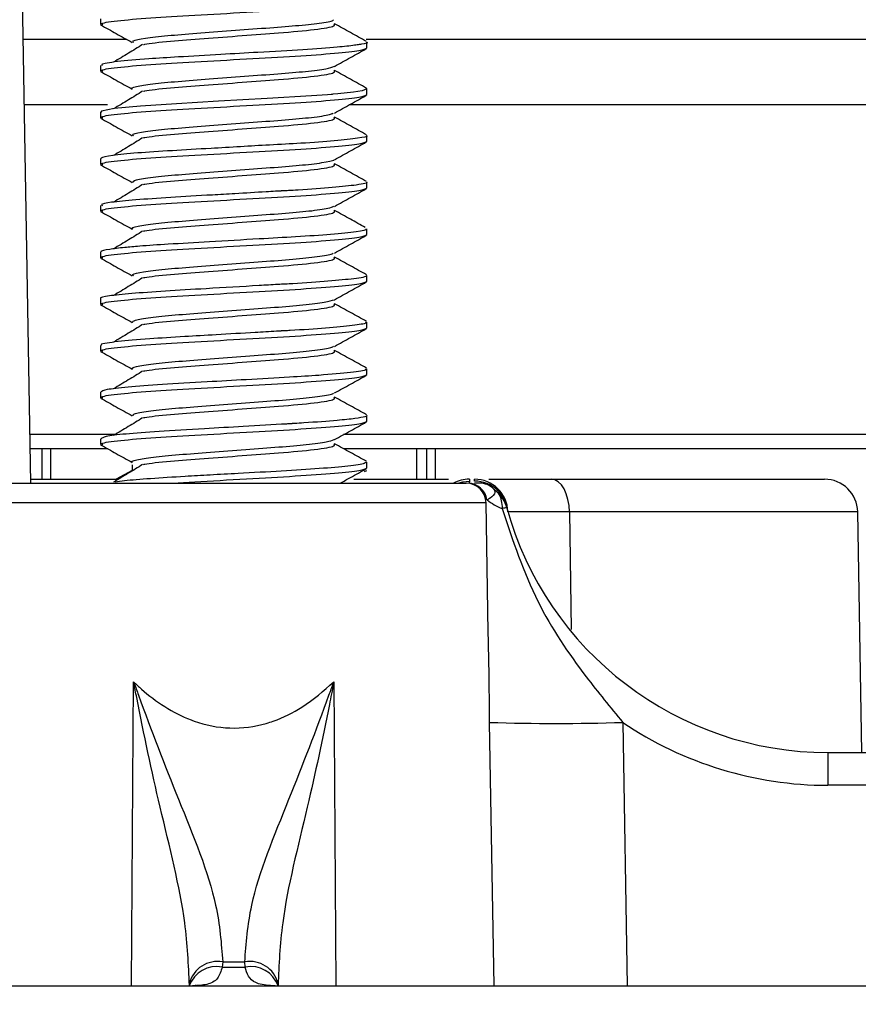
# Model space of a CAD drawing. Units: inches. Extents: x 11132 to 24807, y -8811 to -2994.
# Drawn here: x 11379 to 11380, y -3231 to -3231 of the extents above; entities that cross this region are included whole.
import ezdxf

# ---------------------------------------------------------------- set-up
doc = ezdxf.new("R2010")
doc.units = ezdxf.units.IN
doc.header["$LTSCALE"] = 0.5
doc.header["$MEASUREMENT"] = 0
doc.layers.add('PRLFrame', color=134, linetype='Continuous', lineweight=35)

# ---------------------------------------------------------------- blocks, each defined once
blk = doc.blocks.new('A$C3A7A067F')
at = {"color": 7, "linetype": 'Continuous', "lineweight": 25}
for p, q in [((-1.39937, -0.29161), (-1.40635, 0.10859)), ((-1.35827, -0.01736), (-1.35827, -0.0208)), ((-1.34275, -0.02953), (-1.40394, -0.02953)), ((-0.727, -0.02953), (-1.2012, -0.02953)), ((-1.20079, -0.03457), (-1.20079, -0.03115)), ((-1.35827, -0.0449), (-1.35827, -0.04835)), ((-1.20079, -0.06213), (-1.20079, -0.0587)), ((-1.35827, -0.07251), (-1.35827, -0.07591)), ((-1.20079, -0.08969), (-1.20079, -0.08628)), ((-1.35827, -0.10007), (-1.35827, -0.10347)), ((-1.20079, -0.11724), (-1.20079, -0.11378)), ((-1.35827, -0.12759), (-1.35827, -0.13103)), ((-1.20079, -0.1448), (-1.20079, -0.14135)), ((-1.35827, -0.15516), (-1.35827, -0.15859)), ((-1.20079, -0.17236), (-1.20079, -0.1689)), ((-1.35827, -0.18273), (-1.35827, -0.18615)), ((-1.20079, -0.19992), (-1.20079, -0.19648)), ((-1.35827, -0.21023), (-1.35827, -0.21371)), ((-1.20079, -0.22748), (-1.20079, -0.22403)), ((-1.35827, -0.23785), (-1.35827, -0.24127)), ((-1.20079, -0.25504), (-1.20079, -0.25159)), ((-1.34968, -0.26293), (-1.39987, -0.26293)), ((-1.35827, -0.2654), (-1.35827, -0.26883)), ((-0.7202, -0.26293), (-1.21459, -0.26293)), ((-1.35394, -0.27133), (-1.39972, -0.27133)), ((-1.39272, -0.28925), (-1.39272, -0.27133)), ((-1.3878, -0.27133), (-1.3878, -0.28925)), ((-0.29331, -0.27133), (-1.21449, -0.27133)), ((-1.17126, -0.28925), (-1.17126, -0.27133)), ((-1.16043, -0.27133), (-1.16043, -0.28925)), ((-1.3396, -0.28406), (-1.34892, -0.28925)), ((-1.33962, -0.28073), (-1.33962, -0.28407)), ((-1.20236, -0.28463), (-1.20079, -0.28417)), ((-1.20079, -0.2826), (-1.20079, -0.27914)), ((-1.39941, -0.28925), (-1.34769, -0.28925)), ((-1.20849, -0.28925), (-1.15262, -0.28925)), ((-1.14032, -0.29038), (-1.14035, -0.29161)), ((-1.1403, -0.28925), (-1.14032, -0.29038)), ((-1.13724, -0.29038), (-1.13726, -0.28925)), ((-1.09179, -0.28925), (-0.93056, -0.28925)), ((-1.41678, -0.29161), (-1.14227, -0.29161)), ((-1.1439, -0.29161), (-1.14507, -0.29161)), ((-1.12912, -0.37987), (-1.13046, -0.30322)), ((-0.9084, -0.45067), (-0.91088, -0.30859)), ((-0.92845, -0.45067), (-0.92845, -0.47001)), ((-0.92845, -0.45067), (-0.90169, -0.45067)), ((-0.90169, -0.47001), (-0.92845, -0.47001)), ((-1.28605, -0.57432), (-1.28634, -0.57741)), ((-1.27271, -0.57741), (-1.27301, -0.57432)), ((-1.28634, -0.57741), (-1.27271, -0.57741)), ((-1.30581, -0.58701), (-1.3059, -0.58846)), ((-1.25313, -0.58846), (-1.25332, -0.58701)), ((-1.82729, -0.58846), (-0.73177, -0.58846))]:
    blk.add_line(p, q, dxfattribs=at)
at = {"color": 8, "linetype": 'Continuous', "lineweight": 25}
for p, q in [((-1.35418, -0.06821), (-1.40327, -0.06821)), ((-0.727, -0.06821), (-1.21137, -0.06821)), ((-1.16543, -0.28925), (-1.16543, -0.27133)), ((-1.13046, -0.30322), (-1.42859, -0.30322)), ((-1.0812, -0.30859), (-1.08009, -0.37804)), ((-0.91088, -0.30859), (-1.0812, -0.30859)), ((-1.33988, -0.58846), (-1.33865, -0.40891)), ((-1.22041, -0.40891), (-1.21918, -0.58846)), ((-1.12573, -0.58846), (-1.12835, -0.43288)), ((-1.0497, -0.43288), (-1.04713, -0.58846))]:
    blk.add_line(p, q, dxfattribs=at)
at = {"color": 7, "linetype": 'Continuous', "lineweight": 25, "flags": 128}
for points in [[(-1.20151, -0.05828), (-1.2008, -0.05862), (-1.20359, -0.05986), (-1.20882, -0.06069), (-1.21798, -0.06167), (-1.221, -0.06193), (-1.2214, -0.06197), (-1.2215, -0.06197), (-1.22152, -0.06198), (-1.22154, -0.06198), (-1.22154, -0.06198), (-1.22154, -0.06198), (-1.22154, -0.06198), (-1.22154, -0.06198), (-1.22154, -0.06198), (-1.22155, -0.06198), (-1.22157, -0.06198), (-1.22168, -0.06199), (-1.22197, -0.06201), (-1.22408, -0.06218), (-1.23356, -0.06284), (-1.25982, -0.06442), (-1.28854, -0.06609), (-1.31342, -0.06756), (-1.33465, -0.06895), (-1.35013, -0.07041), (-1.35763, -0.07199), (-1.35809, -0.07251)], [(-1.0812, -0.30859), (-1.08143, -0.3048), (-1.08206, -0.30117), (-1.08305, -0.29782), (-1.08437, -0.2949), (-1.08596, -0.2925), (-1.08778, -0.29072), (-1.08975, -0.28962), (-1.09179, -0.28925)]]:
    blk.add_lwpolyline(points, dxfattribs=at)
at = {"color": 8, "linetype": 'Continuous', "lineweight": 25, "flags": 128}
blk.add_lwpolyline([(-1.14721, -0.29161), (-1.14412, -0.29074), (-1.14032, -0.29038)], dxfattribs=at)
at = {"color": 7, "linetype": 'Continuous', "lineweight": 25}
for centre, radius, start, end in [((-1.1403, -0.30894), 0.01969, 90, 118.35764), ((-1.13726, -0.30894), 0.01969, 1, 90), ((-0.93056, -0.30894), 0.01969, 1, 90), ((-1.14227, -0.30343), 0.01181, 1, 90), ((-1.14123, -0.30308), 0.01146, 8.37066, 89.00926), ((-1.13411, -0.30342), 0.0118, 46.29961, 89.99824), ((-1.08522, -0.25318), 0.0583, 225.67249, 228.18267), ((-1.10917, -0.27608), 0.03272, 230.71844, 249.01713), ((-1.13721, -0.3113), 0.01969, 15.39396, 48.18279), ((-1.11615, -0.32262), 0.01668, 97.18507, 106.51744), ((-0.92845, -0.25382), 0.19685, 195.39396, 270), ((-1.08903, 0.81519), 1.24869, 268.19529, 271.80471), ((-0.92845, -0.25348), 0.21654, 235.94602, 270)]:
    blk.add_arc(centre, radius, start, end, dxfattribs=at)
at = {"color": 8, "linetype": 'Continuous', "lineweight": 25}
for centre, radius, start, end in [((-1.13718, -0.31001), 0.01963, 5.20263, 90.16545), ((-1.28907, -0.59116), 0.01711, 79.82219, 166.07121), ((-1.26999, -0.59117), 0.01712, 13.96929, 100.17285), ((-1.28967, -0.59416), 0.01707, 78.7614, 160.51136), ((-1.26938, -0.59416), 0.01707, 19.48864, 101.2386)]:
    blk.add_arc(centre, radius, start, end, dxfattribs=at)
at = {"color": 7, "linetype": 'Continuous', "lineweight": 25}
blk.add_ellipse((-1.27953, -0.2437), major_axis=(0.34239, 0), ratio=0.965826, start_param=4.693349, end_param=4.731429, dxfattribs=at)
for points, knots in [([(-1.35689, -0.02093), (-1.35734, -0.02072), (-1.35895, -0.01997), (-1.34956, -0.01856), (-1.33015, -0.01678), (-1.30267, -0.01527), (-1.27207, -0.01345), (-1.24241, -0.01177), (-1.21898, -0.01023), (-1.20365, -0.0085), (-1.20173, -0.0075), (-1.20079, -0.00701)], [0, 0, 0, 0, 0.048149, 0.170438, 0.293056, 0.411449, 0.534757, 0.655853, 0.775282, 0.889385, 1, 1, 1, 1]), ([(-1.35823, -0.02091), (-1.35512, -0.02263), (-1.34889, -0.02609), (-1.34267, -0.02957), (-1.33956, -0.03131)], [0, 0, 0, 0, 0.498721, 1, 1, 1, 1]), ([(-1.33881, -0.03131), (-1.33903, -0.03101), (-1.33958, -0.03024), (-1.33259, -0.02885), (-1.31949, -0.02727), (-1.30156, -0.02592), (-1.28113, -0.02436), (-1.26052, -0.02277), (-1.24201, -0.02142), (-1.22828, -0.01987), (-1.22088, -0.01863), (-1.22066, -0.01802), (-1.22061, -0.01788)], [0, 0, 0, 0, 0.071, 0.184217, 0.297524, 0.406411, 0.519395, 0.632898, 0.741851, 0.854574, 0.968247, 1, 1, 1, 1]), ([(-1.33285, -0.03254), (-1.33258, -0.03247), (-1.33004, -0.03183), (-1.31757, -0.03056), (-1.29756, -0.02907), (-1.27451, -0.02728), (-1.2508, -0.02552), (-1.2303, -0.02373), (-1.21896, -0.02175), (-1.22004, -0.02069), (-1.22047, -0.02026)], [0, 0, 0, 0, 0.0166434, 0.1554801, 0.2895119, 0.4249558, 0.5582419, 0.7203864, 0.8871092, 1, 1, 1, 1]), ([(-1.20115, -0.03073), (-1.20429, -0.02898), (-1.21055, -0.0255), (-1.2168, -0.02201), (-1.21991, -0.02027)], [0, 0, 0, 0, 0.502557, 1, 1, 1, 1]), ([(-1.35689, -0.04849), (-1.35734, -0.04828), (-1.35895, -0.04753), (-1.34956, -0.04612), (-1.33015, -0.04434), (-1.30267, -0.04283), (-1.27207, -0.04101), (-1.24241, -0.03933), (-1.21898, -0.03779), (-1.20365, -0.03606), (-1.20173, -0.03506), (-1.20079, -0.03457)], [0, 0, 0, 0, 0.048155, 0.170444, 0.293061, 0.411453, 0.53476, 0.655855, 0.775283, 0.889386, 1, 1, 1, 1]), ([(-1.20082, -0.03115), (-1.20081, -0.03116), (-1.19957, -0.03158), (-1.20223, -0.032), (-1.20564, -0.03265), (-1.20953, -0.03324), (-1.21906, -0.0343), (-1.23822, -0.03567), (-1.26286, -0.03706), (-1.28856, -0.03854), (-1.311, -0.03982), (-1.33262, -0.04113), (-1.34925, -0.04265), (-1.3582, -0.04399), (-1.35744, -0.04469), (-1.35721, -0.0449)], [0, 0, 0, 0, 0.00081, 0.092781, 0.10908, 0.138393, 0.216918, 0.326918, 0.44203, 0.530714, 0.636504, 0.719659, 0.836961, 0.951779, 1, 1, 1, 1]), ([(-1.33339, -0.03257), (-1.33615, -0.03429), (-1.34169, -0.03774), (-1.34757, -0.04121), (-1.35051, -0.04295)], [0, 0, 0, 0, 0.498608, 1, 1, 1, 1]), ([(-1.21995, -0.04544), (-1.21681, -0.04369), (-1.21056, -0.0402), (-1.20431, -0.03672), (-1.20119, -0.03498)], [0, 0, 0, 0, 0.50178, 1, 1, 1, 1]), ([(-1.33951, -0.05884), (-1.33954, -0.05883), (-1.34094, -0.05834), (-1.33742, -0.05742), (-1.3285, -0.05579), (-1.31306, -0.0543), (-1.294, -0.05291), (-1.27318, -0.0513), (-1.2531, -0.04979), (-1.23622, -0.04842), (-1.224, -0.04684), (-1.22135, -0.04586), (-1.22008, -0.0454)], [0, 0, 0, 0, 0.002135, 0.111948, 0.22587, 0.337325, 0.446826, 0.560677, 0.67248, 0.781723, 0.895475, 1, 1, 1, 1]), ([(-1.35823, -0.04847), (-1.35512, -0.05019), (-1.34889, -0.05365), (-1.34267, -0.05713), (-1.33956, -0.05887)], [0, 0, 0, 0, 0.498776, 1, 1, 1, 1]), ([(-1.33285, -0.0601), (-1.33258, -0.06003), (-1.33004, -0.05939), (-1.31757, -0.05812), (-1.29756, -0.05662), (-1.27451, -0.05484), (-1.2508, -0.05308), (-1.2303, -0.05129), (-1.21896, -0.04931), (-1.22004, -0.04825), (-1.22047, -0.04782)], [0, 0, 0, 0, 0.016663, 0.1555, 0.289531, 0.424975, 0.558261, 0.720405, 0.887128, 1, 1, 1, 1]), ([(-1.20115, -0.05829), (-1.20429, -0.05654), (-1.21054, -0.05306), (-1.2168, -0.04957), (-1.21991, -0.04783)], [0, 0, 0, 0, 0.502462, 1, 1, 1, 1]), ([(-1.35689, -0.07605), (-1.35734, -0.07584), (-1.35895, -0.07509), (-1.34956, -0.07368), (-1.33015, -0.0719), (-1.30267, -0.07039), (-1.27207, -0.06857), (-1.24241, -0.06689), (-1.21898, -0.06535), (-1.20365, -0.06361), (-1.20173, -0.06262), (-1.20079, -0.06213)], [0, 0, 0, 0, 0.048162, 0.17045, 0.293066, 0.411457, 0.534763, 0.655858, 0.775285, 0.889386, 1, 1, 1, 1]), ([(-1.33339, -0.06012), (-1.33616, -0.06185), (-1.3417, -0.0653), (-1.34757, -0.06877), (-1.35051, -0.07051)], [0, 0, 0, 0, 0.498666, 1, 1, 1, 1]), ([(-1.21995, -0.073), (-1.21681, -0.07125), (-1.21056, -0.06776), (-1.20431, -0.06428), (-1.20119, -0.06254)], [0, 0, 0, 0, 0.501691, 1, 1, 1, 1]), ([(-1.33877, -0.08642), (-1.33908, -0.08624), (-1.34019, -0.08558), (-1.33482, -0.08436), (-1.32323, -0.08275), (-1.3062, -0.08137), (-1.2862, -0.07987), (-1.26538, -0.07825), (-1.24617, -0.07686), (-1.23109, -0.07538), (-1.22201, -0.07399), (-1.22106, -0.07325), (-1.22074, -0.073)], [0, 0, 0, 0, 0.0435615, 0.1557511, 0.2696671, 0.3791, 0.4909588, 0.6049678, 0.7146717, 0.8261753, 0.94025, 1, 1, 1, 1]), ([(-1.33286, -0.08766), (-1.33258, -0.08759), (-1.33004, -0.08694), (-1.31757, -0.08567), (-1.29756, -0.08418), (-1.27451, -0.0824), (-1.2508, -0.08064), (-1.2303, -0.07885), (-1.21896, -0.07687), (-1.22004, -0.07581), (-1.22047, -0.07538)], [0, 0, 0, 0, 0.016683, 0.155519, 0.289551, 0.424994, 0.55828, 0.720424, 0.887147, 1, 1, 1, 1]), ([(-1.20115, -0.08585), (-1.20429, -0.0841), (-1.21054, -0.08062), (-1.21679, -0.07713), (-1.21991, -0.07539)], [0, 0, 0, 0, 0.502366, 1, 1, 1, 1]), ([(-1.35823, -0.07603), (-1.35512, -0.07775), (-1.34889, -0.08121), (-1.34267, -0.08469), (-1.33956, -0.08643)], [0, 0, 0, 0, 0.498832, 1, 1, 1, 1]), ([(-1.20131, -0.08628), (-1.20115, -0.08635), (-1.19981, -0.0869), (-1.20558, -0.08785), (-1.21873, -0.08934), (-1.23781, -0.09087), (-1.2574, -0.0918), (-1.27558, -0.09291), (-1.2953, -0.09404), (-1.31682, -0.09529), (-1.33747, -0.0966), (-1.35215, -0.09806), (-1.35805, -0.09933), (-1.35803, -0.09993), (-1.35803, -0.10007)], [0, 0, 0, 0, 0.015156, 0.120273, 0.227811, 0.332183, 0.413624, 0.48407, 0.554584, 0.652366, 0.756122, 0.862128, 0.967121, 1, 1, 1, 1]), ([(-1.35689, -0.10361), (-1.35734, -0.10339), (-1.35895, -0.10265), (-1.34956, -0.10124), (-1.33015, -0.09946), (-1.30267, -0.09795), (-1.27207, -0.09612), (-1.24241, -0.09445), (-1.21898, -0.09291), (-1.20365, -0.09117), (-1.20173, -0.09018), (-1.20079, -0.08969)], [0, 0, 0, 0, 0.048168, 0.170456, 0.293071, 0.411462, 0.534766, 0.65586, 0.775286, 0.889387, 1, 1, 1, 1]), ([(-1.33339, -0.08768), (-1.33616, -0.08941), (-1.34171, -0.09286), (-1.34757, -0.09633), (-1.35051, -0.09807)], [0, 0, 0, 0, 0.498723, 1, 1, 1, 1]), ([(-1.21995, -0.10056), (-1.21681, -0.09881), (-1.21056, -0.09532), (-1.20431, -0.09183), (-1.20119, -0.0901)], [0, 0, 0, 0, 0.501603, 1, 1, 1, 1]), ([(-1.35823, -0.10359), (-1.35512, -0.10531), (-1.34889, -0.10877), (-1.34267, -0.11225), (-1.33956, -0.11399)], [0, 0, 0, 0, 0.4988875, 1, 1, 1, 1]), ([(-1.33902, -0.11398), (-1.33907, -0.11362), (-1.33918, -0.11279), (-1.33113, -0.1113), (-1.31724, -0.10974), (-1.29885, -0.1084), (-1.27823, -0.10681), (-1.2578, -0.10524), (-1.23974, -0.1039), (-1.22687, -0.10232), (-1.22028, -0.10117), (-1.22034, -0.10062), (-1.22035, -0.10056)], [0, 0, 0, 0, 0.086852, 0.200483, 0.313267, 0.422196, 0.535651, 0.648688, 0.757565, 0.870817, 0.984082, 1, 1, 1, 1]), ([(-1.33286, -0.11522), (-1.33258, -0.11515), (-1.33004, -0.1145), (-1.31757, -0.11323), (-1.29756, -0.11174), (-1.27451, -0.10996), (-1.2508, -0.1082), (-1.2303, -0.10641), (-1.21896, -0.10443), (-1.22004, -0.10337), (-1.22047, -0.10294)], [0, 0, 0, 0, 0.016702, 0.155538, 0.28957, 0.425013, 0.558299, 0.720443, 0.887165, 1, 1, 1, 1]), ([(-1.20115, -0.11341), (-1.20429, -0.11166), (-1.21054, -0.10818), (-1.21679, -0.10469), (-1.21991, -0.10295)], [0, 0, 0, 0, 0.502271, 1, 1, 1, 1]), ([(-1.20097, -0.11378), (-1.20091, -0.11382), (-1.19987, -0.11438), (-1.20551, -0.11544), (-1.22003, -0.11702), (-1.23574, -0.11821), (-1.24626, -0.11879), (-1.24944, -0.11895), (-1.25079, -0.11902), (-1.2512, -0.11904), (-1.25137, -0.11905), (-1.25142, -0.11905), (-1.25144, -0.11905), (-1.25144, -0.11905), (-1.25144, -0.11905), (-1.25144, -0.11905), (-1.25145, -0.11905), (-1.25146, -0.11905), (-1.25161, -0.11906), (-1.25276, -0.11912), (-1.2557, -0.11929), (-1.26451, -0.11981), (-1.27709, -0.12055), (-1.29642, -0.12167), (-1.31742, -0.1229), (-1.33853, -0.12434), (-1.35196, -0.12563), (-1.35854, -0.12685), (-1.35742, -0.12742), (-1.35708, -0.12759)], [0, 0, 0, 0, 0.007234, 0.128283, 0.235128, 0.339442, 0.365286, 0.378209, 0.38144, 0.383056, 0.38346, 0.383661, 0.383712, 0.383725, 0.383731, 0.383733, 0.383738, 0.383759, 0.383932, 0.385663, 0.398775, 0.421789, 0.497366, 0.551511, 0.656969, 0.762415, 0.868672, 0.960673, 1, 1, 1, 1]), ([(-1.33339, -0.11524), (-1.33616, -0.11696), (-1.34172, -0.12042), (-1.34758, -0.12389), (-1.35051, -0.12563)], [0, 0, 0, 0, 0.49878, 1, 1, 1, 1]), ([(-1.35689, -0.13117), (-1.35734, -0.13095), (-1.35895, -0.13021), (-1.34956, -0.12879), (-1.33015, -0.12702), (-1.30267, -0.12551), (-1.27207, -0.12368), (-1.24241, -0.12201), (-1.21898, -0.12047), (-1.20365, -0.11873), (-1.20173, -0.11774), (-1.20079, -0.11724)], [0, 0, 0, 0, 0.048175, 0.170461, 0.293076, 0.411466, 0.534769, 0.655863, 0.775288, 0.889388, 1, 1, 1, 1]), ([(-1.21995, -0.12812), (-1.21681, -0.12637), (-1.21056, -0.12288), (-1.20431, -0.11939), (-1.20119, -0.11766)], [0, 0, 0, 0, 0.501514, 1, 1, 1, 1]), ([(-1.35823, -0.13115), (-1.35512, -0.13287), (-1.34889, -0.13633), (-1.34267, -0.13981), (-1.33956, -0.14155)], [0, 0, 0, 0, 0.498943, 1, 1, 1, 1]), ([(-1.33915, -0.14153), (-1.33933, -0.14146), (-1.34069, -0.1409), (-1.33661, -0.13987), (-1.32667, -0.13824), (-1.31062, -0.1368), (-1.29119, -0.13537), (-1.27032, -0.13375), (-1.25052, -0.13229), (-1.23426, -0.13088), (-1.22325, -0.12937), (-1.2213, -0.12848), (-1.22045, -0.12809)], [0, 0, 0, 0, 0.016444, 0.12724, 0.241363, 0.352108, 0.462489, 0.5766, 0.687747, 0.797754, 0.911825, 1, 1, 1, 1]), ([(-1.33286, -0.14278), (-1.33258, -0.14271), (-1.33004, -0.14206), (-1.31757, -0.14079), (-1.29756, -0.1393), (-1.27451, -0.13752), (-1.2508, -0.13576), (-1.2303, -0.13397), (-1.21896, -0.13199), (-1.22004, -0.13093), (-1.22047, -0.1305)], [0, 0, 0, 0, 0.016722, 0.155558, 0.289589, 0.425033, 0.558318, 0.720462, 0.887184, 1, 1, 1, 1]), ([(-1.20184, -0.14058), (-1.20475, -0.13896), (-1.21077, -0.13561), (-1.21679, -0.13225), (-1.21991, -0.13051)], [0, 0, 0, 0, 0.483204, 1, 1, 1, 1]), ([(-1.20177, -0.14135), (-1.20147, -0.14147), (-1.20009, -0.14204), (-1.20671, -0.14316), (-1.22072, -0.14469), (-1.24154, -0.14611), (-1.26639, -0.14745), (-1.29304, -0.14904), (-1.3174, -0.15044), (-1.33374, -0.15148), (-1.34536, -0.15253), (-1.35407, -0.15363), (-1.35859, -0.15451), (-1.35793, -0.15505), (-1.3578, -0.15516)], [0, 0, 0, 0, 0.028238, 0.129269, 0.240976, 0.346112, 0.43895, 0.557869, 0.662814, 0.748949, 0.80454, 0.880637, 0.976602, 1, 1, 1, 1]), ([(-1.35689, -0.15872), (-1.35734, -0.15851), (-1.35895, -0.15776), (-1.34956, -0.15635), (-1.33015, -0.15458), (-1.30267, -0.15306), (-1.27207, -0.15124), (-1.24241, -0.14957), (-1.21898, -0.14803), (-1.20365, -0.14629), (-1.20173, -0.14529), (-1.20079, -0.1448)], [0, 0, 0, 0, 0.0481814, 0.170467, 0.2930806, 0.4114696, 0.5347726, 0.6558649, 0.7752893, 0.8893887, 1, 1, 1, 1]), ([(-1.33339, -0.1428), (-1.33617, -0.14452), (-1.34173, -0.14798), (-1.34758, -0.15145), (-1.35051, -0.15319)], [0, 0, 0, 0, 0.498838, 1, 1, 1, 1]), ([(-1.21995, -0.15568), (-1.21681, -0.15393), (-1.21056, -0.15044), (-1.20431, -0.14695), (-1.20119, -0.14522)], [0, 0, 0, 0, 0.501425, 1, 1, 1, 1]), ([(-1.33874, -0.1691), (-1.33903, -0.16885), (-1.33986, -0.16813), (-1.3336, -0.16681), (-1.32113, -0.16521), (-1.30357, -0.16386), (-1.28331, -0.16232), (-1.26259, -0.16072), (-1.24377, -0.15936), (-1.22944, -0.15783), (-1.22136, -0.15653), (-1.22085, -0.15586), (-1.22071, -0.15568)], [0, 0, 0, 0, 0.0592477, 0.1720701, 0.2856872, 0.3947131, 0.5072594, 0.6210288, 0.7302089, 0.8424538, 0.9563484, 1, 1, 1, 1]), ([(-1.35823, -0.1587), (-1.35512, -0.16043), (-1.34889, -0.16389), (-1.34267, -0.16737), (-1.33956, -0.16911)], [0, 0, 0, 0, 0.498999, 1, 1, 1, 1]), ([(-1.33286, -0.17034), (-1.33258, -0.17027), (-1.33004, -0.16962), (-1.31757, -0.16835), (-1.29756, -0.16686), (-1.27451, -0.16508), (-1.2508, -0.16332), (-1.2303, -0.16153), (-1.21896, -0.15955), (-1.22004, -0.15849), (-1.22047, -0.15806)], [0, 0, 0, 0, 0.016742, 0.155577, 0.289609, 0.425052, 0.558337, 0.720481, 0.887203, 1, 1, 1, 1]), ([(-1.20115, -0.16853), (-1.20429, -0.16678), (-1.21054, -0.1633), (-1.21679, -0.1598), (-1.21991, -0.15807)], [0, 0, 0, 0, 0.5020811, 1, 1, 1, 1]), ([(-1.20136, -0.1689), (-1.2012, -0.16902), (-1.20038, -0.16965), (-1.20714, -0.17079), (-1.22259, -0.17236), (-1.23967, -0.17359), (-1.25401, -0.17429), (-1.27084, -0.17532), (-1.2944, -0.17666), (-1.32061, -0.17822), (-1.34099, -0.17965), (-1.35392, -0.18099), (-1.35917, -0.18219), (-1.35804, -0.18268), (-1.35794, -0.18273)], [0, 0, 0, 0, 0.0265815, 0.1431166, 0.2500852, 0.3540384, 0.3928818, 0.4391773, 0.5659069, 0.6714123, 0.7769067, 0.8831438, 0.9890834, 1, 1, 1, 1]), ([(-1.35689, -0.18628), (-1.35734, -0.18607), (-1.35895, -0.18532), (-1.34956, -0.18391), (-1.33015, -0.18214), (-1.30267, -0.18062), (-1.27207, -0.1788), (-1.24241, -0.17712), (-1.21898, -0.17559), (-1.20365, -0.17385), (-1.20173, -0.17285), (-1.20079, -0.17236)], [0, 0, 0, 0, 0.048188, 0.170473, 0.293085, 0.411474, 0.534776, 0.655867, 0.775291, 0.889389, 1, 1, 1, 1]), ([(-1.33339, -0.17036), (-1.33617, -0.17208), (-1.34174, -0.17554), (-1.34758, -0.17901), (-1.35051, -0.18075)], [0, 0, 0, 0, 0.498895, 1, 1, 1, 1]), ([(-1.21995, -0.18324), (-1.21681, -0.18149), (-1.21056, -0.178), (-1.20431, -0.17451), (-1.20119, -0.17278)], [0, 0, 0, 0, 0.501335, 1, 1, 1, 1]), ([(-1.33936, -0.19667), (-1.33916, -0.19624), (-1.33874, -0.19533), (-1.32955, -0.19375), (-1.31491, -0.19223), (-1.29609, -0.19087), (-1.27535, -0.18926), (-1.25508, -0.18772), (-1.23777, -0.18637), (-1.22474, -0.18476), (-1.22154, -0.18374), (-1.21995, -0.18324)], [0, 0, 0, 0, 0.102813, 0.216757, 0.328922, 0.438176, 0.552002, 0.664477, 0.773559, 0.887242, 1, 1, 1, 1]), ([(-1.33286, -0.1979), (-1.33259, -0.19783), (-1.33004, -0.19718), (-1.31757, -0.19591), (-1.29756, -0.19442), (-1.27451, -0.19264), (-1.2508, -0.19088), (-1.2303, -0.18909), (-1.21896, -0.18711), (-1.22004, -0.18604), (-1.22047, -0.18562)], [0, 0, 0, 0, 0.016761, 0.155597, 0.289628, 0.425071, 0.558356, 0.7205, 0.887221, 1, 1, 1, 1]), ([(-1.20115, -0.19609), (-1.20429, -0.19434), (-1.21054, -0.19085), (-1.21679, -0.18736), (-1.21991, -0.18563)], [0, 0, 0, 0, 0.501986, 1, 1, 1, 1]), ([(-1.35823, -0.18626), (-1.35512, -0.18799), (-1.34889, -0.19145), (-1.34267, -0.19492), (-1.33956, -0.19666)], [0, 0, 0, 0, 0.499055, 1, 1, 1, 1]), ([(-1.20169, -0.19648), (-1.20151, -0.19668), (-1.20089, -0.19734), (-1.20856, -0.19851), (-1.224, -0.20004), (-1.23947, -0.20112), (-1.24869, -0.20159), (-1.25042, -0.20168), (-1.25119, -0.20172), (-1.25148, -0.20173), (-1.25154, -0.20173), (-1.25156, -0.20174), (-1.25157, -0.20174), (-1.25158, -0.20174), (-1.25158, -0.20174), (-1.25158, -0.20174), (-1.25159, -0.20174), (-1.25163, -0.20174), (-1.25253, -0.20178), (-1.25748, -0.20208), (-1.27007, -0.20282), (-1.28873, -0.2039), (-1.31028, -0.20514), (-1.33127, -0.20648), (-1.34665, -0.20776), (-1.35494, -0.2089), (-1.35834, -0.20965), (-1.35787, -0.2101), (-1.35774, -0.21023)], [0, 0, 0, 0, 0.0458, 0.151667, 0.257553, 0.360904, 0.37382, 0.380277, 0.383506, 0.38391, 0.384111, 0.384212, 0.384238, 0.384244, 0.384247, 0.384249, 0.384259, 0.384428, 0.384795, 0.395976, 0.448299, 0.542078, 0.619632, 0.716827, 0.83357, 0.899588, 0.970534, 1, 1, 1, 1]), ([(-1.35689, -0.21384), (-1.35734, -0.21363), (-1.35895, -0.21288), (-1.34956, -0.21147), (-1.33015, -0.2097), (-1.30267, -0.20818), (-1.27207, -0.20636), (-1.24241, -0.20468), (-1.21898, -0.20315), (-1.20365, -0.20141), (-1.20173, -0.20041), (-1.20079, -0.19992)], [0, 0, 0, 0, 0.0481945, 0.1704784, 0.2930903, 0.4114777, 0.534779, 0.6558697, 0.7752924, 0.8893902, 1, 1, 1, 1]), ([(-1.33339, -0.19792), (-1.33617, -0.19964), (-1.34175, -0.2031), (-1.34759, -0.20657), (-1.35051, -0.20831)], [0, 0, 0, 0, 0.498951, 1, 1, 1, 1]), ([(-1.21995, -0.2108), (-1.21681, -0.20905), (-1.21056, -0.20556), (-1.20431, -0.20207), (-1.20119, -0.20033)], [0, 0, 0, 0, 0.501246, 1, 1, 1, 1]), ([(-1.35823, -0.21382), (-1.35512, -0.21555), (-1.34889, -0.21901), (-1.34267, -0.22248), (-1.33956, -0.22422)], [0, 0, 0, 0, 0.499111, 1, 1, 1, 1]), ([(-1.33888, -0.22422), (-1.33916, -0.22408), (-1.34042, -0.22347), (-1.33564, -0.22232), (-1.32474, -0.2207), (-1.30812, -0.2193), (-1.28835, -0.21783), (-1.26749, -0.21621), (-1.24802, -0.21479), (-1.23241, -0.21334), (-1.22253, -0.2119), (-1.22119, -0.2111), (-1.22067, -0.21079)], [0, 0, 0, 0, 0.031944, 0.143579, 0.257634, 0.36754, 0.478804, 0.592907, 0.703171, 0.814041, 0.928164, 1, 1, 1, 1]), ([(-1.33286, -0.22546), (-1.33259, -0.22539), (-1.33004, -0.22474), (-1.31757, -0.22347), (-1.29756, -0.22198), (-1.27451, -0.2202), (-1.2508, -0.21843), (-1.2303, -0.21665), (-1.21896, -0.21467), (-1.22004, -0.2136), (-1.22047, -0.21318)], [0, 0, 0, 0, 0.016781, 0.155616, 0.289647, 0.42509, 0.558375, 0.720518, 0.88724, 1, 1, 1, 1]), ([(-1.20115, -0.22365), (-1.20429, -0.2219), (-1.21054, -0.21841), (-1.21679, -0.21492), (-1.21991, -0.21318)], [0, 0, 0, 0, 0.501892, 1, 1, 1, 1]), ([(-1.20177, -0.22403), (-1.20155, -0.22422), (-1.20076, -0.22491), (-1.20945, -0.22625), (-1.22607, -0.22779), (-1.24794, -0.2291), (-1.27091, -0.23043), (-1.29726, -0.23194), (-1.32232, -0.23336), (-1.34281, -0.23484), (-1.35591, -0.23634), (-1.35739, -0.23735), (-1.35812, -0.23785)], [0, 0, 0, 0, 0.044476, 0.159761, 0.279411, 0.362466, 0.470298, 0.563686, 0.679856, 0.791317, 0.897733, 1, 1, 1, 1]), ([(-1.33339, -0.22548), (-1.33618, -0.2272), (-1.34175, -0.23066), (-1.34759, -0.23413), (-1.35051, -0.23587)], [0, 0, 0, 0, 0.499008, 1, 1, 1, 1]), ([(-1.35689, -0.2414), (-1.35734, -0.24119), (-1.35895, -0.24044), (-1.34956, -0.23903), (-1.33015, -0.23726), (-1.30267, -0.23574), (-1.27207, -0.23392), (-1.24241, -0.23224), (-1.21898, -0.23071), (-1.20365, -0.22897), (-1.20173, -0.22797), (-1.20079, -0.22748)], [0, 0, 0, 0, 0.048201, 0.170484, 0.293095, 0.411482, 0.534782, 0.655872, 0.775294, 0.889391, 1, 1, 1, 1]), ([(-1.21995, -0.23835), (-1.21681, -0.2366), (-1.21056, -0.23311), (-1.20431, -0.22963), (-1.20119, -0.22789)], [0, 0, 0, 0, 0.501156, 1, 1, 1, 1]), ([(-1.33885, -0.25178), (-1.33903, -0.25147), (-1.33949, -0.25068), (-1.33224, -0.24926), (-1.31894, -0.24769), (-1.3009, -0.24635), (-1.28041, -0.24477), (-1.25984, -0.24319), (-1.24144, -0.24184), (-1.22792, -0.24029), (-1.22073, -0.23907), (-1.22059, -0.23847), (-1.22056, -0.23836)], [0, 0, 0, 0, 0.075033, 0.188365, 0.301554, 0.410429, 0.523541, 0.636941, 0.745852, 0.858718, 0.972302, 1, 1, 1, 1]), ([(-1.35823, -0.24138), (-1.35512, -0.24311), (-1.34889, -0.24657), (-1.34267, -0.25004), (-1.33956, -0.25178)], [0, 0, 0, 0, 0.499168, 1, 1, 1, 1]), ([(-1.33286, -0.25302), (-1.33259, -0.25295), (-1.33004, -0.2523), (-1.31757, -0.25103), (-1.29756, -0.24954), (-1.27451, -0.24775), (-1.2508, -0.24599), (-1.2303, -0.24421), (-1.21896, -0.24223), (-1.22004, -0.24116), (-1.22047, -0.24073)], [0, 0, 0, 0, 0.0168, 0.155636, 0.289666, 0.425109, 0.558394, 0.720537, 0.887258, 1, 1, 1, 1]), ([(-1.20115, -0.2512), (-1.20429, -0.24946), (-1.21054, -0.24597), (-1.21679, -0.24248), (-1.21991, -0.24074)], [0, 0, 0, 0, 0.501797, 1, 1, 1, 1]), ([(-1.20083, -0.25159), (-1.20081, -0.25161), (-1.20058, -0.25185), (-1.20203, -0.25245), (-1.2072, -0.25346), (-1.21894, -0.25468), (-1.2323, -0.25567), (-1.24209, -0.25629), (-1.24439, -0.25643), (-1.24485, -0.25646), (-1.24489, -0.25646), (-1.24491, -0.25646), (-1.24491, -0.25646), (-1.24491, -0.25647), (-1.24492, -0.25647), (-1.24492, -0.25647), (-1.24496, -0.25647), (-1.24535, -0.25649), (-1.24646, -0.25656), (-1.25554, -0.25709), (-1.27269, -0.25809), (-1.29913, -0.2596), (-1.32406, -0.26103), (-1.34409, -0.26252), (-1.35628, -0.26409), (-1.35739, -0.26498), (-1.35791, -0.2654)], [0, 0, 0, 0, 0.003029, 0.057427, 0.137273, 0.218116, 0.323965, 0.349235, 0.354901, 0.355282, 0.355445, 0.355483, 0.355502, 0.355511, 0.355518, 0.355536, 0.355571, 0.356132, 0.360733, 0.370539, 0.477438, 0.57089, 0.689507, 0.799347, 0.906252, 1, 1, 1, 1]), ([(-1.35689, -0.26896), (-1.35734, -0.26875), (-1.35895, -0.268), (-1.34956, -0.26659), (-1.33015, -0.26481), (-1.30267, -0.2633), (-1.27207, -0.26148), (-1.24241, -0.2598), (-1.21898, -0.25827), (-1.20365, -0.25653), (-1.20173, -0.25553), (-1.20079, -0.25504)], [0, 0, 0, 0, 0.048208, 0.17049, 0.2931, 0.411486, 0.534785, 0.655874, 0.775295, 0.889392, 1, 1, 1, 1]), ([(-1.33339, -0.25304), (-1.33618, -0.25476), (-1.34176, -0.25822), (-1.34759, -0.26169), (-1.35051, -0.26343)], [0, 0, 0, 0, 0.499065, 1, 1, 1, 1]), ([(-1.21995, -0.26591), (-1.21681, -0.26416), (-1.21056, -0.26067), (-1.20431, -0.25719), (-1.20119, -0.25545)], [0, 0, 0, 0, 0.501067, 1, 1, 1, 1]), ([(-1.33944, -0.27931), (-1.3395, -0.27929), (-1.34088, -0.27878), (-1.33723, -0.27783), (-1.32806, -0.2762), (-1.31246, -0.27473), (-1.29331, -0.27333), (-1.27247, -0.27171), (-1.25246, -0.27022), (-1.23572, -0.26884), (-1.22382, -0.26727), (-1.22135, -0.26632), (-1.22019, -0.26588)], [0, 0, 0, 0, 0.004944, 0.115077, 0.229163, 0.340552, 0.450346, 0.564375, 0.676126, 0.785633, 0.899577, 1, 1, 1, 1]), ([(-1.35823, -0.26894), (-1.35512, -0.27067), (-1.34889, -0.27413), (-1.34267, -0.2776), (-1.33956, -0.27934)], [0, 0, 0, 0, 0.499224, 1, 1, 1, 1]), ([(-1.33286, -0.28058), (-1.33259, -0.28051), (-1.33004, -0.27986), (-1.31757, -0.27859), (-1.29756, -0.2771), (-1.27451, -0.27531), (-1.2508, -0.27355), (-1.2303, -0.27176), (-1.21896, -0.26979), (-1.22004, -0.26872), (-1.22047, -0.26829)], [0, 0, 0, 0, 0.01682, 0.155655, 0.289686, 0.425128, 0.558413, 0.720556, 0.887277, 1, 1, 1, 1]), ([(-1.20115, -0.27876), (-1.20428, -0.27702), (-1.21054, -0.27353), (-1.21679, -0.27004), (-1.21991, -0.2683)], [0, 0, 0, 0, 0.501703, 1, 1, 1, 1]), ([(-1.33339, -0.2806), (-1.33618, -0.28232), (-1.34177, -0.28578), (-1.3476, -0.28925), (-1.35051, -0.29099)], [0, 0, 0, 0, 0.499121, 1, 1, 1, 1]), ([(-1.2018, -0.27914), (-1.20174, -0.27945), (-1.20157, -0.28026), (-1.21104, -0.28156), (-1.228, -0.28302), (-1.25093, -0.28447), (-1.27377, -0.28573), (-1.29313, -0.28678), (-1.31106, -0.2878), (-1.32879, -0.28893), (-1.34327, -0.29003), (-1.34784, -0.29069), (-1.3495, -0.29093)], [0, 0, 0, 0, 0.077868, 0.20112, 0.32437, 0.447615, 0.570857, 0.64908, 0.721473, 0.833214, 0.939326, 1, 1, 1, 1]), ([(-1.31554, -0.29161), (-1.3113, -0.29136), (-1.29822, -0.29056), (-1.27189, -0.28904), (-1.24246, -0.28736), (-1.21897, -0.28582), (-1.20365, -0.28409), (-1.20173, -0.28309), (-1.20079, -0.2826)], [0, 0, 0, 0, 0.091397, 0.281758, 0.468707, 0.65308, 0.829233, 1, 1, 1, 1]), ([(-1.21662, -0.29161), (-1.2146, -0.29049), (-1.20945, -0.28761), (-1.20431, -0.28475), (-1.20119, -0.28301)], [0, 0, 0, 0, 0.393277, 1, 1, 1, 1]), ([(-1.12876, -0.28925), (-1.1251, -0.28925), (-1.11684, -0.28925), (-1.10076, -0.28925), (-1.09179, -0.28925)], [0, 0, 0, 0, 0.442425, 1, 1, 1, 1]), ([(-1.13411, -0.29161), (-1.13494, -0.29161), (-1.13578, -0.29161), (-1.13721, -0.29161), (-1.13721, -0.29161)], [0, 0, 0, 0, 0.99568, 1, 1, 1, 1]), ([(-1.12595, -0.29488), (-1.12557, -0.2956), (-1.12456, -0.29746), (-1.12743, -0.30035), (-1.12925, -0.30113), (-1.12989, -0.30141)], [0, 0, 0, 0, 0.285981, 0.74901, 1, 1, 1, 1]), ([(-1.12409, -0.29663), (-1.12359, -0.2972), (-1.12247, -0.29848), (-1.12141, -0.3018), (-1.12106, -0.30502), (-1.12089, -0.30663)], [0, 0, 0, 0, 0.286742, 0.642608, 1, 1, 1, 1]), ([(-1.12089, -0.30663), (-1.11467, -0.32541), (-1.10291, -0.36096), (-1.07542, -0.40153), (-1.05698, -0.42401), (-1.0497, -0.43288)], [0, 0, 0, 0, 0.40396, 0.764745, 1, 1, 1, 1]), ([(-1.0812, -0.30859), (-1.08816, -0.30858), (-1.10208, -0.30854), (-1.11503, -0.30854), (-1.11673, -0.30858), (-1.11757, -0.30859)], [0, 0, 0, 0, 0.336417, 0.672831, 1, 1, 1, 1]), ([(-1.3057, -0.58814), (-1.30624, -0.57605), (-1.3077, -0.54341), (-1.32304, -0.48527), (-1.33318, -0.43711), (-1.33802, -0.41222), (-1.33861, -0.40912), (-1.33865, -0.40891)], [0, 0, 0, 0, 0.22399, 0.605197, 0.950817, 0.996774, 1, 1, 1, 1]), ([(-1.33865, -0.40891), (-1.33858, -0.4091), (-1.33764, -0.41173), (-1.32917, -0.4352), (-1.3118, -0.47991), (-1.28899, -0.53446), (-1.28685, -0.56341), (-1.28605, -0.57432)], [0, 0, 0, 0, 0.003232, 0.044147, 0.395079, 0.772081, 1, 1, 1, 1]), ([(-1.33865, -0.40891), (-1.33712, -0.41035), (-1.32738, -0.41952), (-1.31508, -0.42764), (-1.29683, -0.43435), (-1.28178, -0.4374), (-1.2657, -0.43524), (-1.25148, -0.43064), (-1.23703, -0.42355), (-1.2264, -0.41419), (-1.22041, -0.40891)], [0, 0, 0, 0, 0.048605, 0.309826, 0.324341, 0.483321, 0.642665, 0.674823, 0.816457, 1, 1, 1, 1]), ([(-1.27301, -0.57432), (-1.2722, -0.56341), (-1.27006, -0.53446), (-1.24725, -0.47991), (-1.22989, -0.4352), (-1.22141, -0.41173), (-1.22047, -0.4091), (-1.22041, -0.40891)], [0, 0, 0, 0, 0.227919, 0.604921, 0.955853, 0.996768, 1, 1, 1, 1]), ([(-1.22041, -0.40891), (-1.22044, -0.40912), (-1.2213, -0.41361), (-1.22617, -0.43849), (-1.23637, -0.4866), (-1.25135, -0.54341), (-1.25281, -0.57605), (-1.25336, -0.58814)], [0, 0, 0, 0, 0.003226, 0.07117, 0.39482, 0.776016, 1, 1, 1, 1]), ([(-1.28634, -0.57741), (-1.28707, -0.57983), (-1.28856, -0.58483), (-1.29487, -0.58805), (-1.30087, -0.58833), (-1.30379, -0.58846)], [0, 0, 0, 0, 0.325696, 0.672343, 1, 1, 1, 1]), ([(-1.25527, -0.58846), (-1.25874, -0.58829), (-1.26486, -0.58799), (-1.26914, -0.58512), (-1.27159, -0.58176), (-1.27221, -0.57936), (-1.27271, -0.57741)], [0, 0, 0, 0, 0.3901494, 0.68734, 0.7470936, 1, 1, 1, 1]), ([(-1.30221, -0.58841), (-1.30217, -0.58839), (-1.30163, -0.58813), (-1.30243, -0.58855), (-1.30379, -0.58846), (-1.30379, -0.58846)], [0, 0, 0, 0, 0.071342, 0.993553, 1, 1, 1, 1]), ([(-1.255, -0.5884), (-1.25543, -0.58842), (-1.25681, -0.58847), (-1.25677, -0.58842), (-1.25673, -0.58839)], [0, 0, 0, 0, 0.310242, 1, 1, 1, 1])]:
    blk.add_open_spline(points, degree=3, knots=knots, dxfattribs=at)
at = {"color": 8, "linetype": 'Continuous', "lineweight": 25}
blk.add_open_spline([(-1.12835, -0.43288), (-1.12848, -0.41627), (-1.12862, -0.39829), (-1.12914, -0.38118), (-1.12918, -0.37987)], degree=3, knots=[0, 0, 0, 0, 0.923349, 1, 1, 1, 1], dxfattribs=at)

msp = doc.modelspace()

# ---------------------------------------------------------------- hatches: boundary and pattern name
at = {"layer": 'PRLFrame'}
h = msp.add_hatch(dxfattribs=at)
h.set_pattern_fill('ANSI31', color=256, scale=0.3)
h.set_pattern_definition([(45, (-0.22511, -2.178316), (-0.0265165043, 0.0265165043), [])])
h.paths.add_polyline_path([(11380.48213, -3230.19953), (11380.48213, -3230.51326), (11380.31607, -3230.51326, 0.414214), (11380.30011, -3230.52923), (11380.30011, -3230.66731, 0.414214), (11380.31607, -3230.68328), (11380.4244, -3230.68328, 1), (11380.4244, -3230.66731), (11380.38753, -3230.60345, -0.57735), (11380.3979, -3230.58548), (11380.64339, -3230.58548, -0.843039), (11380.64738, -3230.60875), (11380.62499, -3230.67026, -0.270495), (11380.6188, -3230.6754, 0.771106), (11380.61738, -3230.69078), (11380.74943, -3230.73884, 0.63707), (11380.75966, -3230.72861), (11380.74292, -3230.68262, 0.221695), (11380.73577, -3230.67546), (11380.72212, -3230.67049, -0.8391), (11380.72621, -3230.64727), (11380.73792, -3230.64727, 0.004526), (11380.7321, -3230.46892, 0.64437), (11380.65413, -3230.45848), (11380.65413, -3230.50969), (11380.60713, -3230.50969), (11380.60713, -3230.19769), (11380.65413, -3230.19769), (11380.65413, -3230.24889, 0.861649), (11380.71438, -3230.23749, 0.0078), (11380.6957, -3230.07454), (11378.56069, -3230.07454), (11378.56087, -3230.19953), (11378.62371, -3230.19953), (11378.62371, -3230.27329), (11378.62371, -3230.34008), (11378.72057, -3230.30483, 0.771106), (11378.71915, -3230.28945, -0.270495), (11378.71296, -3230.28431), (11378.69057, -3230.2228, -0.843039), (11378.69456, -3230.19953), (11378.94005, -3230.19953, -0.57735), (11378.95042, -3230.21749), (11378.91355, -3230.28136, 1), (11378.91355, -3230.29733), (11379.02188, -3230.29733, 0.414214), (11379.03784, -3230.28136), (11379.03784, -3230.19953)])
h.paths.add_polyline_path([(11377.80412, -3230.07454, 0.944303), (11377.80252, -3230.11444), (11377.81722, -3230.09332, -0.734423), (11377.83542, -3230.09903), (11377.83542, -3230.19953), (11377.89446, -3230.19953), (11377.90946, -3230.21453), (11377.92569, -3230.1983, -0.446629), (11377.94692, -3230.19135), (11377.97591, -3230.20808), (11377.98446, -3230.19953), (11377.99946, -3230.21453), (11378.01446, -3230.19953), (11378.02946, -3230.21453), (11378.04524, -3230.19875, -0.418956), (11378.06585, -3230.19305), (11378.09443, -3230.20955), (11378.10446, -3230.19953), (11378.11945, -3230.21453), (11378.13445, -3230.19953), (11378.14945, -3230.21453), (11378.16525, -3230.19874, -0.418725), (11378.18585, -3230.19305), (11378.21443, -3230.20955), (11378.22445, -3230.19953), (11378.23945, -3230.21453), (11378.25445, -3230.19953), (11378.26945, -3230.21453), (11378.28525, -3230.19873, -0.418494), (11378.30585, -3230.19305), (11378.33443, -3230.20955), (11378.34445, -3230.19953), (11378.35945, -3230.21453), (11378.37444, -3230.19953), (11378.38944, -3230.21453), (11378.40526, -3230.19872, -0.418262), (11378.42585, -3230.19305), (11378.43708, -3230.19953), (11378.56087, -3230.19953), (11378.56069, -3230.07454)])
edge = h.paths.add_edge_path()
edge.add_arc((11379.02188, -3230.69251), 0.01597, 0, 90)
edge.add_line((11379.02188, -3230.67654), (11378.91355, -3230.67654))
edge.add_arc((11378.91355, -3230.68452), 0.00798, 90, 270)
edge.add_line((11378.91355, -3230.69251), (11378.95042, -3230.75637))
edge.add_arc((11378.94005, -3230.76236), 0.01197, -90, 30, ccw=False)
edge.add_line((11378.94005, -3230.77434), (11378.69456, -3230.77434))
edge.add_arc((11378.69456, -3230.76236), 0.01197, 109.47122, 270, ccw=False)
edge.add_line((11378.69057, -3230.75107), (11378.71296, -3230.68956))
edge.add_arc((11378.72046, -3230.69229), 0.00798, 99.45588, 160, ccw=False)
edge.add_arc((11378.71784, -3230.67654), 0.00798, 279.45588, 430)
edge.add_line((11378.72057, -3230.66904), (11378.62371, -3230.63378))
edge.add_line((11378.62371, -3230.63378), (11378.62371, -3231.50934))
edge.add_line((11378.62371, -3231.50934), (11378.62371, -3231.54953))
edge.add_line((11378.62371, -3231.54953), (11378.42775, -3231.54953))
edge.add_line((11378.42775, -3231.54953), (11378.42585, -3231.55063))
edge.add_arc((11378.41835, -3231.53764), 0.015, 225, 300, ccw=False)
edge.add_line((11378.40774, -3231.54825), (11378.40659, -3231.54738))
edge.add_line((11378.40659, -3231.54738), (11378.40444, -3231.54953))
edge.add_line((11378.40444, -3231.54953), (11378.38944, -3231.53453))
edge.add_line((11378.38944, -3231.53453), (11378.37444, -3231.54953))
edge.add_line((11378.37444, -3231.54953), (11378.35945, -3231.53453))
edge.add_line((11378.35945, -3231.53453), (11378.34445, -3231.54953))
edge.add_line((11378.34445, -3231.54953), (11378.33101, -3231.5361))
edge.add_line((11378.33101, -3231.5361), (11378.3236, -3231.54038))
edge.add_line((11378.3236, -3231.54038), (11378.31445, -3231.54953))
edge.add_line((11378.31445, -3231.54953), (11378.312, -3231.54708))
edge.add_line((11378.312, -3231.54708), (11378.30585, -3231.55063))
edge.add_arc((11378.29835, -3231.53764), 0.015, 225, 300, ccw=False)
edge.add_line((11378.28774, -3231.54825), (11378.2866, -3231.54739))
edge.add_line((11378.2866, -3231.54739), (11378.28445, -3231.54953))
edge.add_line((11378.28445, -3231.54953), (11378.26945, -3231.53453))
edge.add_line((11378.26945, -3231.53453), (11378.25445, -3231.54953))
edge.add_line((11378.25445, -3231.54953), (11378.23945, -3231.53453))
edge.add_line((11378.23945, -3231.53453), (11378.22445, -3231.54953))
edge.add_line((11378.22445, -3231.54953), (11378.21102, -3231.5361))
edge.add_line((11378.21102, -3231.5361), (11378.20361, -3231.54038))
edge.add_line((11378.20361, -3231.54038), (11378.19445, -3231.54953))
edge.add_line((11378.19445, -3231.54953), (11378.192, -3231.54708))
edge.add_line((11378.192, -3231.54708), (11378.18585, -3231.55063))
edge.add_arc((11378.17835, -3231.53764), 0.015, 225, 300, ccw=False)
edge.add_line((11378.16774, -3231.54825), (11378.1666, -3231.54739))
edge.add_line((11378.1666, -3231.54739), (11378.16445, -3231.54953))
edge.add_line((11378.16445, -3231.54953), (11378.14945, -3231.53453))
edge.add_line((11378.14945, -3231.53453), (11378.13445, -3231.54953))
edge.add_line((11378.13445, -3231.54953), (11378.11945, -3231.53453))
edge.add_line((11378.11945, -3231.53453), (11378.10446, -3231.54953))
edge.add_line((11378.10446, -3231.54953), (11378.09102, -3231.5361))
edge.add_line((11378.09102, -3231.5361), (11378.08362, -3231.54037))
edge.add_line((11378.08362, -3231.54037), (11378.07446, -3231.54953))
edge.add_line((11378.07446, -3231.54953), (11378.072, -3231.54708))
edge.add_line((11378.072, -3231.54708), (11378.06585, -3231.55063))
edge.add_arc((11378.05835, -3231.53764), 0.015, 225, 300, ccw=False)
edge.add_line((11378.04774, -3231.54825), (11378.0466, -3231.54739))
edge.add_line((11378.0466, -3231.54739), (11378.04446, -3231.54953))
edge.add_line((11378.04446, -3231.54953), (11378.02946, -3231.53453))
edge.add_line((11378.02946, -3231.53453), (11378.01446, -3231.54953))
edge.add_line((11378.01446, -3231.54953), (11377.99946, -3231.53453))
edge.add_line((11377.99946, -3231.53453), (11377.98446, -3231.54953))
edge.add_line((11377.98446, -3231.54953), (11377.97249, -3231.53757))
edge.add_line((11377.97249, -3231.53757), (11377.95814, -3231.54585))
edge.add_line((11377.95814, -3231.54585), (11377.95446, -3231.54953))
edge.add_line((11377.95446, -3231.54953), (11377.95348, -3231.54855))
edge.add_line((11377.95348, -3231.54855), (11377.94692, -3231.55233))
edge.add_arc((11377.93942, -3231.53934), 0.015, 212.01056, 300, ccw=False)
edge.add_line((11377.92671, -3231.54729), (11377.92446, -3231.54953))
edge.add_line((11377.92446, -3231.54953), (11377.90946, -3231.53453))
edge.add_line((11377.90946, -3231.53453), (11377.89446, -3231.54953))
edge.add_line((11377.89446, -3231.54953), (11377.83542, -3231.54953))
edge.add_line((11377.83542, -3231.54953), (11377.83542, -3231.64465))
edge.add_arc((11377.82542, -3231.64465), 0.01, -145.17761, 0, ccw=False)
edge.add_line((11377.81722, -3231.65036), (11377.80626, -3231.63461))
edge.add_arc((11377.80447, -3231.65453), 0.02, 84.85846, 270.98296)
edge.add_line((11377.80481, -3231.67453), (11380.20889, -3231.67453))
edge.add_spline(control_points=[(11380.20833, -3231.66937), (11380.20852, -3231.67106), (11380.2087, -3231.67278), (11380.20889, -3231.67453)], knot_values=[0.183551, 0.183551, 0.183551, 0.183551, 0.188563, 0.188563, 0.188563, 0.188563], degree=3, periodic=0)
edge.add_line((11380.20889, -3231.67453), (11380.22224, -3231.67453))
edge.add_spline(control_points=[(11380.22186, -3231.66937), (11380.22198, -3231.67106), (11380.22211, -3231.67278), (11380.22224, -3231.67453)], knot_values=[0.178737, 0.178737, 0.178737, 0.178737, 0.183446, 0.183446, 0.183446, 0.183446], degree=3, periodic=0)
edge.add_line((11380.22224, -3231.67453), (11380.23561, -3231.67453))
edge.add_spline(control_points=[(11380.23542, -3231.66937), (11380.23548, -3231.67108), (11380.23555, -3231.6728), (11380.23561, -3231.67453)], knot_values=[0.192846, 0.192846, 0.192846, 0.192846, 0.196726, 0.196726, 0.196726, 0.196726], degree=3, periodic=0)
edge.add_spline(control_points=[(11380.24911, -3231.85485), (11380.2434, -3231.82521), (11380.23824, -3231.74227), (11380.23561, -3231.67453)], knot_values=[0.040965, 0.040965, 0.040965, 0.040965, 0.192846, 0.192846, 0.192846, 0.192846], degree=3, periodic=0)
edge.add_line((11380.23561, -3231.67453), (11380.28201, -3231.67453))
edge.add_spline(control_points=[(11380.2822, -3231.66937), (11380.28214, -3231.67108), (11380.28207, -3231.6728), (11380.282, -3231.67453)], knot_values=[0.192846, 0.192846, 0.192846, 0.192846, 0.196726, 0.196726, 0.196726, 0.196726], degree=3, periodic=0)
edge.add_spline(control_points=[(11380.26851, -3231.85485), (11380.27422, -3231.82521), (11380.27938, -3231.74227), (11380.282, -3231.67453)], knot_values=[0.040965, 0.040965, 0.040965, 0.040965, 0.192846, 0.192846, 0.192846, 0.192846], degree=3, periodic=0)
edge.add_line((11380.282, -3231.67453), (11380.29538, -3231.67453))
edge.add_spline(control_points=[(11380.29576, -3231.66937), (11380.29564, -3231.67106), (11380.29551, -3231.67278), (11380.29538, -3231.67453)], knot_values=[0.178737, 0.178737, 0.178737, 0.178737, 0.183446, 0.183446, 0.183446, 0.183446], degree=3, periodic=0)
edge.add_spline(control_points=[(11380.27023, -3231.85485), (11380.27948, -3231.82793), (11380.28975, -3231.74399), (11380.29468, -3231.68384), (11380.29538, -3231.67453)], knot_values=[0.028616, 0.028616, 0.028616, 0.028616, 0.153636, 0.178737, 0.178737, 0.178737, 0.178737], degree=3, periodic=0)
edge.add_line((11380.29538, -3231.67453), (11380.30873, -3231.67453))
edge.add_spline(control_points=[(11380.30929, -3231.66937), (11380.3091, -3231.67106), (11380.30892, -3231.67278), (11380.30873, -3231.67453)], knot_values=[0.183551, 0.183551, 0.183551, 0.183551, 0.188563, 0.188563, 0.188563, 0.188563], degree=3, periodic=0)
edge.add_spline(control_points=[(11380.27443, -3231.85485), (11380.28503, -3231.83207), (11380.29961, -3231.75189), (11380.30683, -3231.69182), (11380.30873, -3231.67453)], knot_values=[0.033128, 0.033128, 0.033128, 0.033128, 0.133913, 0.183551, 0.183551, 0.183551, 0.183551], degree=3, periodic=0)
edge.add_line((11380.30873, -3231.67453), (11380.6957, -3231.67453))
edge.add_arc((11375.48232, -3230.99453), 5.25754, 352.56871, 354.3562)
edge.add_arc((11380.6834, -3231.51038), 0.031, 357.78017, 520.7793)
edge.add_line((11380.65413, -3231.50017), (11380.65413, -3231.55138))
edge.add_line((11380.65413, -3231.55138), (11380.60713, -3231.55138))
edge.add_line((11380.60713, -3231.55138), (11380.60713, -3231.23938))
edge.add_line((11380.60713, -3231.23938), (11380.65413, -3231.23938))
edge.add_line((11380.65413, -3231.23938), (11380.65413, -3231.29058))
edge.add_arc((11380.69074, -3231.26767), 0.04319, 212.03471, 343.22077)
edge.add_arc((11370.88367, -3230.86953), 9.85698, 357.612559, 358.649782)
edge.add_line((11380.73792, -3231.1018), (11380.72621, -3231.1018))
edge.add_arc((11380.72621, -3231.08982), 0.01197, 110, 270, ccw=False)
edge.add_line((11380.72212, -3231.07857), (11380.73577, -3231.0736))
edge.add_arc((11380.73167, -3231.06235), 0.01197, 290, 340)
edge.add_line((11380.74292, -3231.06645), (11380.75966, -3231.02045))
edge.add_arc((11380.75216, -3231.01772), 0.00798, 340, 470)
edge.add_line((11380.74943, -3231.01022), (11380.61738, -3231.05828))
edge.add_arc((11380.62011, -3231.06579), 0.00798, 110, 260.54412)
edge.add_arc((11380.61749, -3231.08154), 0.00798, 20, 80.54412, ccw=False)
edge.add_line((11380.62499, -3231.0788), (11380.64738, -3231.14032))
edge.add_arc((11380.64339, -3231.15161), 0.01197, -90, 70.52878, ccw=False)
edge.add_line((11380.64339, -3231.16358), (11380.3979, -3231.16358))
edge.add_arc((11380.3979, -3231.15161), 0.01197, 150, 270, ccw=False)
edge.add_line((11380.38753, -3231.14562), (11380.4244, -3231.08175))
edge.add_arc((11380.4244, -3231.07377), 0.00798, 270, 450)
edge.add_line((11380.4244, -3231.06579), (11380.31607, -3231.06579))
edge.add_arc((11380.31607, -3231.08175), 0.01597, 90, 180)
edge.add_line((11380.30011, -3231.08175), (11380.30011, -3231.21984))
edge.add_arc((11380.31607, -3231.21984), 0.01597, 180, 270)
edge.add_line((11380.31607, -3231.23581), (11380.48213, -3231.23581))
edge.add_line((11380.48213, -3231.23581), (11380.48213, -3231.54953))
edge.add_line((11380.48213, -3231.54953), (11378.74871, -3231.54953))
edge.add_line((11378.74871, -3231.54953), (11378.74871, -3231.09821))
edge.add_line((11378.74871, -3231.09821), (11379.03784, -3231.09821))
edge.add_line((11379.03784, -3231.09821), (11379.03784, -3230.69251))

# ---------------------------------------------------------------- block references
msp.add_blockref('A$C3A7A067F', (11380.73942, -3230.87618))

doc.saveas('drawing.dxf')
